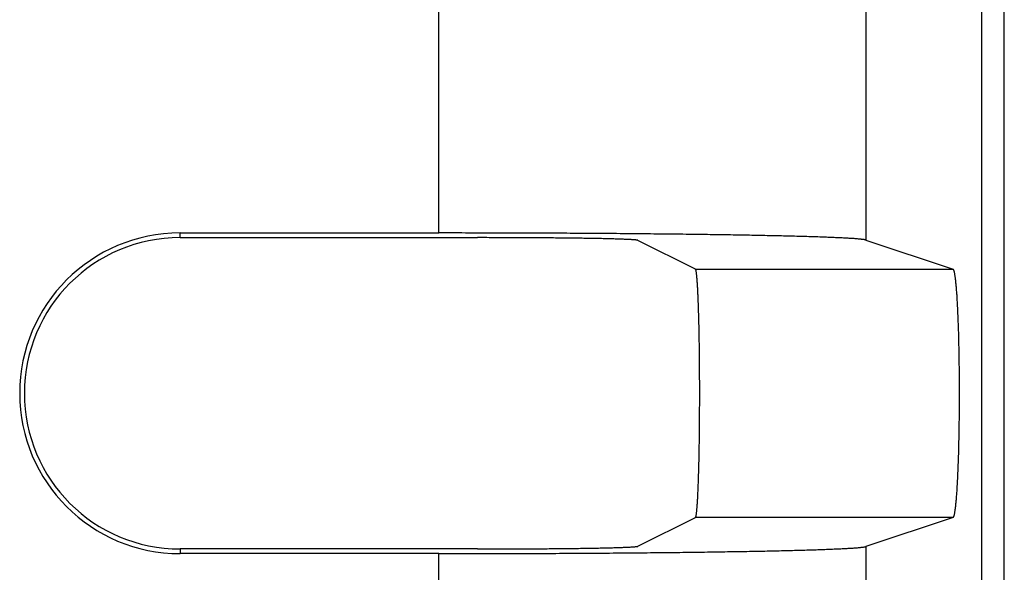
# Model space of a CAD drawing. Units: millimetres. Extents: x 0 to 841, y 0 to 594.
# Drawn here: x 432 to 455, y 274 to 287 of the extents above; entities that cross this region are included whole.
import ezdxf

# ---------------------------------------------------------------- set-up
doc = ezdxf.new("R2010")
doc.units = ezdxf.units.MM
doc.layers.add('SLD-0', color=179, linetype='Continuous')

msp = doc.modelspace()

# ---------------------------------------------------------------- linework, layer by layer
at = {"layer": 'SLD-0'}
for p, q in [((454.034, 193.715), (454.034, 432.465)), ((454.558, 194.239), (454.558, 431.941)), ((451.321, 292.005), (451.321, 281.674)), ((441.335, 281.84), (441.335, 291.84)), ((435.284, 281.731), (435.284, 281.84)), ((435.284, 281.84), (441.335, 281.84)), ((441.424, 281.84), (441.335, 281.84)), ((441.513, 281.84), (441.424, 281.84)), ((441.603, 281.84), (441.513, 281.84)), ((441.692, 281.84), (441.603, 281.84)), ((441.781, 281.84), (441.692, 281.84)), ((441.87, 281.84), (441.781, 281.84)), ((441.96, 281.839), (441.87, 281.84)), ((442.049, 281.839), (441.96, 281.839)), ((442.138, 281.839), (442.049, 281.839)), ((442.227, 281.839), (442.138, 281.839)), ((442.316, 281.839), (442.227, 281.839)), ((442.405, 281.839), (442.316, 281.839)), ((442.493, 281.839), (442.405, 281.839)), ((442.582, 281.838), (442.493, 281.839)), ((442.671, 281.838), (442.582, 281.838)), ((442.759, 281.838), (442.671, 281.838)), ((442.847, 281.838), (442.759, 281.838)), ((442.936, 281.838), (442.847, 281.838)), ((443.024, 281.837), (442.936, 281.838)), ((443.112, 281.837), (443.024, 281.837)), ((443.199, 281.837), (443.112, 281.837)), ((443.287, 281.836), (443.199, 281.837)), ((443.375, 281.836), (443.287, 281.836)), ((443.462, 281.836), (443.375, 281.836)), ((443.549, 281.835), (443.462, 281.836)), ((443.636, 281.835), (443.549, 281.835)), ((443.723, 281.835), (443.636, 281.835)), ((443.81, 281.834), (443.723, 281.835)), ((443.896, 281.834), (443.81, 281.834)), ((443.982, 281.834), (443.896, 281.834)), ((444.068, 281.833), (443.982, 281.834)), ((444.154, 281.833), (444.068, 281.833)), ((444.24, 281.832), (444.154, 281.833)), ((444.325, 281.832), (444.24, 281.832)), ((444.41, 281.831), (444.325, 281.832)), ((444.495, 281.831), (444.41, 281.831)), ((444.58, 281.83), (444.495, 281.831)), ((444.664, 281.83), (444.58, 281.83)), ((444.748, 281.829), (444.664, 281.83)), ((444.832, 281.829), (444.748, 281.829)), ((444.916, 281.828), (444.832, 281.829)), ((444.999, 281.828), (444.916, 281.828)), ((445.082, 281.827), (444.999, 281.828)), ((445.164, 281.826), (445.082, 281.827)), ((445.247, 281.826), (445.164, 281.826)), ((445.329, 281.825), (445.247, 281.826)), ((445.411, 281.825), (445.329, 281.825)), ((445.492, 281.824), (445.411, 281.825)), ((445.573, 281.823), (445.492, 281.824)), ((445.654, 281.823), (445.573, 281.823)), ((445.734, 281.822), (445.654, 281.823)), ((445.814, 281.821), (445.734, 281.822)), ((445.894, 281.821), (445.814, 281.821)), ((445.973, 281.82), (445.894, 281.821)), ((446.052, 281.819), (445.973, 281.82)), ((446.131, 281.818), (446.052, 281.819)), ((446.209, 281.818), (446.131, 281.818)), ((446.287, 281.817), (446.209, 281.818)), ((446.364, 281.816), (446.287, 281.817)), ((446.441, 281.815), (446.364, 281.816)), ((446.518, 281.814), (446.441, 281.815)), ((446.594, 281.814), (446.518, 281.814)), ((446.67, 281.813), (446.594, 281.814)), ((446.745, 281.812), (446.67, 281.813)), ((446.82, 281.811), (446.745, 281.812)), ((435.284, 281.731), (442.242, 281.731)), ((442.297, 281.731), (442.242, 281.731)), ((442.351, 281.731), (442.297, 281.731)), ((442.405, 281.731), (442.351, 281.731)), ((442.46, 281.731), (442.405, 281.731)), ((442.514, 281.73), (442.46, 281.731)), ((442.568, 281.73), (442.514, 281.73)), ((442.622, 281.73), (442.568, 281.73)), ((442.676, 281.73), (442.622, 281.73)), ((442.73, 281.73), (442.676, 281.73)), ((442.784, 281.73), (442.73, 281.73)), ((442.838, 281.73), (442.784, 281.73)), ((442.891, 281.73), (442.838, 281.73)), ((442.945, 281.73), (442.891, 281.73)), ((442.998, 281.729), (442.945, 281.73)), ((443.051, 281.729), (442.998, 281.729)), ((443.104, 281.729), (443.051, 281.729)), ((443.157, 281.729), (443.104, 281.729)), ((443.209, 281.728), (443.157, 281.729)), ((443.262, 281.728), (443.209, 281.728)), ((443.314, 281.728), (443.262, 281.728)), ((443.366, 281.728), (443.314, 281.728)), ((443.418, 281.727), (443.366, 281.728)), ((443.469, 281.727), (443.418, 281.727)), ((443.52, 281.727), (443.469, 281.727)), ((443.571, 281.726), (443.52, 281.727)), ((443.622, 281.726), (443.571, 281.726)), ((443.672, 281.726), (443.622, 281.726)), ((443.722, 281.725), (443.672, 281.726)), ((443.772, 281.725), (443.722, 281.725)), ((443.822, 281.725), (443.772, 281.725)), ((443.871, 281.724), (443.822, 281.725)), ((443.919, 281.724), (443.871, 281.724)), ((443.968, 281.723), (443.919, 281.724)), ((444.016, 281.723), (443.968, 281.723)), ((444.064, 281.722), (444.016, 281.723)), ((444.111, 281.722), (444.064, 281.722)), ((444.158, 281.721), (444.111, 281.722)), ((444.204, 281.721), (444.158, 281.721)), ((444.25, 281.72), (444.204, 281.721)), ((444.296, 281.72), (444.25, 281.72)), ((444.341, 281.719), (444.296, 281.72)), ((444.386, 281.719), (444.341, 281.719)), ((444.431, 281.718), (444.386, 281.719)), ((444.474, 281.718), (444.431, 281.718)), ((444.518, 281.717), (444.474, 281.718)), ((444.561, 281.717), (444.518, 281.717)), ((444.603, 281.716), (444.561, 281.717)), ((444.645, 281.715), (444.603, 281.716)), ((444.687, 281.715), (444.645, 281.715)), ((444.728, 281.714), (444.687, 281.715)), ((444.768, 281.714), (444.728, 281.714)), ((444.808, 281.713), (444.768, 281.714)), ((444.847, 281.712), (444.808, 281.713)), ((444.886, 281.712), (444.847, 281.712)), ((444.924, 281.711), (444.886, 281.712)), ((444.962, 281.71), (444.924, 281.711)), ((444.999, 281.71), (444.962, 281.71)), ((445.036, 281.709), (444.999, 281.71)), ((445.072, 281.708), (445.036, 281.709)), ((445.107, 281.707), (445.072, 281.708)), ((445.142, 281.707), (445.107, 281.707)), ((445.176, 281.706), (445.142, 281.707)), ((445.21, 281.705), (445.176, 281.706)), ((445.242, 281.704), (445.21, 281.705)), ((445.275, 281.704), (445.242, 281.704)), ((445.306, 281.703), (445.275, 281.704)), ((445.337, 281.702), (445.306, 281.703)), ((445.368, 281.701), (445.337, 281.702)), ((445.397, 281.701), (445.368, 281.701)), ((445.426, 281.7), (445.397, 281.701)), ((445.455, 281.699), (445.426, 281.7)), ((445.483, 281.698), (445.455, 281.699)), ((445.51, 281.697), (445.483, 281.698)), ((445.536, 281.697), (445.51, 281.697)), ((445.562, 281.696), (445.536, 281.697)), ((445.586, 281.695), (445.562, 281.696)), ((445.611, 281.694), (445.586, 281.695)), ((445.634, 281.693), (445.611, 281.694)), ((445.657, 281.692), (445.634, 281.693)), ((445.679, 281.691), (445.657, 281.692)), ((445.701, 281.691), (445.679, 281.691)), ((445.721, 281.69), (445.701, 281.691)), ((445.741, 281.689), (445.721, 281.69)), ((445.76, 281.688), (445.741, 281.689)), ((445.779, 281.687), (445.76, 281.688)), ((445.796, 281.686), (445.779, 281.687)), ((445.813, 281.685), (445.796, 281.686)), ((445.83, 281.684), (445.813, 281.685)), ((445.845, 281.683), (445.83, 281.684)), ((445.86, 281.682), (445.845, 281.683)), ((445.874, 281.682), (445.86, 281.682)), ((445.887, 281.681), (445.874, 281.682)), ((445.899, 281.68), (445.887, 281.681)), ((445.911, 281.679), (445.899, 281.68)), ((445.922, 281.678), (445.911, 281.679)), ((445.932, 281.677), (445.922, 281.678)), ((445.941, 281.676), (445.932, 281.677)), ((445.95, 281.675), (445.941, 281.676)), ((445.958, 281.674), (445.95, 281.675)), ((445.965, 281.673), (445.958, 281.674)), ((445.971, 281.672), (445.965, 281.673)), ((445.976, 281.671), (445.971, 281.672)), ((445.981, 281.67), (445.976, 281.671)), ((445.985, 281.669), (445.981, 281.67)), ((445.988, 281.668), (445.985, 281.669)), ((445.99, 281.667), (445.988, 281.668)), ((447.335, 280.995), (445.99, 281.667)), ((446.894, 281.81), (446.82, 281.811)), ((446.968, 281.809), (446.894, 281.81)), ((447.042, 281.809), (446.968, 281.809)), ((447.115, 281.808), (447.042, 281.809)), ((447.188, 281.807), (447.115, 281.808)), ((447.26, 281.806), (447.188, 281.807)), ((447.332, 281.805), (447.26, 281.806)), ((447.403, 281.804), (447.332, 281.805)), ((447.474, 281.803), (447.403, 281.804)), ((447.544, 281.802), (447.474, 281.803)), ((447.614, 281.801), (447.544, 281.802)), ((447.683, 281.8), (447.614, 281.801)), ((447.752, 281.799), (447.683, 281.8)), ((447.82, 281.798), (447.752, 281.799)), ((447.888, 281.797), (447.82, 281.798)), ((447.955, 281.796), (447.888, 281.797)), ((448.021, 281.795), (447.955, 281.796)), ((448.088, 281.794), (448.021, 281.795)), ((448.153, 281.793), (448.088, 281.794)), ((448.218, 281.792), (448.153, 281.793)), ((448.283, 281.791), (448.218, 281.792)), ((448.347, 281.79), (448.283, 281.791)), ((448.41, 281.789), (448.347, 281.79)), ((448.473, 281.787), (448.41, 281.789)), ((448.535, 281.786), (448.473, 281.787)), ((448.597, 281.785), (448.535, 281.786)), ((448.658, 281.784), (448.597, 281.785)), ((448.719, 281.783), (448.658, 281.784)), ((448.779, 281.782), (448.719, 281.783)), ((448.838, 281.781), (448.779, 281.782)), ((448.897, 281.779), (448.838, 281.781)), ((448.955, 281.778), (448.897, 281.779)), ((449.012, 281.777), (448.955, 281.778)), ((449.069, 281.776), (449.012, 281.777)), ((449.126, 281.775), (449.069, 281.776)), ((449.181, 281.773), (449.126, 281.775)), ((449.236, 281.772), (449.181, 281.773)), ((449.291, 281.771), (449.236, 281.772)), ((449.345, 281.77), (449.291, 281.771)), ((449.398, 281.768), (449.345, 281.77)), ((449.45, 281.767), (449.398, 281.768)), ((449.502, 281.766), (449.45, 281.767)), ((449.553, 281.765), (449.502, 281.766)), ((449.604, 281.763), (449.553, 281.765)), ((449.654, 281.762), (449.604, 281.763)), ((449.703, 281.761), (449.654, 281.762)), ((449.751, 281.759), (449.703, 281.761)), ((449.799, 281.758), (449.751, 281.759)), ((449.847, 281.757), (449.799, 281.758)), ((449.893, 281.755), (449.847, 281.757)), ((449.939, 281.754), (449.893, 281.755)), ((449.984, 281.753), (449.939, 281.754)), ((450.029, 281.751), (449.984, 281.753)), ((450.072, 281.75), (450.029, 281.751)), ((450.116, 281.749), (450.072, 281.75)), ((450.158, 281.747), (450.116, 281.749)), ((450.2, 281.746), (450.158, 281.747)), ((450.241, 281.745), (450.2, 281.746)), ((450.281, 281.743), (450.241, 281.745)), ((450.32, 281.742), (450.281, 281.743)), ((450.359, 281.74), (450.32, 281.742)), ((450.397, 281.739), (450.359, 281.74)), ((450.435, 281.738), (450.397, 281.739)), ((450.471, 281.736), (450.435, 281.738)), ((450.507, 281.735), (450.471, 281.736)), ((450.543, 281.733), (450.507, 281.735)), ((450.577, 281.732), (450.543, 281.733)), ((450.611, 281.73), (450.577, 281.732)), ((450.644, 281.729), (450.611, 281.73)), ((450.676, 281.728), (450.644, 281.729)), ((450.708, 281.726), (450.676, 281.728)), ((450.738, 281.725), (450.708, 281.726)), ((450.768, 281.723), (450.738, 281.725)), ((450.798, 281.722), (450.768, 281.723)), ((450.826, 281.72), (450.798, 281.722)), ((450.854, 281.719), (450.826, 281.72)), ((450.881, 281.717), (450.854, 281.719)), ((450.907, 281.716), (450.881, 281.717)), ((450.932, 281.714), (450.907, 281.716)), ((450.957, 281.713), (450.932, 281.714)), ((450.981, 281.711), (450.957, 281.713)), ((451.004, 281.71), (450.981, 281.711)), ((451.027, 281.708), (451.004, 281.71)), ((451.048, 281.707), (451.027, 281.708)), ((451.069, 281.705), (451.048, 281.707)), ((451.089, 281.704), (451.069, 281.705)), ((451.108, 281.702), (451.089, 281.704)), ((451.127, 281.701), (451.108, 281.702)), ((451.145, 281.699), (451.127, 281.701)), ((451.162, 281.698), (451.145, 281.699)), ((451.178, 281.696), (451.162, 281.698)), ((451.193, 281.694), (451.178, 281.696)), ((451.208, 281.693), (451.193, 281.694)), ((451.222, 281.691), (451.208, 281.693)), ((451.235, 281.69), (451.222, 281.691)), ((451.247, 281.688), (451.235, 281.69)), ((451.258, 281.687), (451.247, 281.688)), ((451.269, 281.685), (451.258, 281.687)), ((451.279, 281.684), (451.269, 281.685)), ((451.288, 281.682), (451.279, 281.684)), ((451.296, 281.681), (451.288, 281.682)), ((451.303, 281.679), (451.296, 281.681)), ((451.31, 281.677), (451.303, 281.679)), ((451.316, 281.676), (451.31, 281.677)), ((451.321, 281.674), (451.316, 281.676)), ((451.321, 281.674), (453.361, 280.995)), ((447.335, 280.995), (453.361, 280.995)), ((447.337, 280.994), (447.335, 280.995)), ((447.339, 280.992), (447.337, 280.994)), ((447.34, 280.989), (447.339, 280.992)), ((447.342, 280.985), (447.34, 280.989)), ((447.344, 280.981), (447.342, 280.985)), ((447.345, 280.976), (447.344, 280.981)), ((447.347, 280.97), (447.345, 280.976)), ((447.349, 280.963), (447.347, 280.97)), ((447.35, 280.955), (447.349, 280.963)), ((447.352, 280.947), (447.35, 280.955)), ((447.354, 280.938), (447.352, 280.947)), ((447.355, 280.928), (447.354, 280.938)), ((447.357, 280.917), (447.355, 280.928)), ((447.359, 280.906), (447.357, 280.917)), ((447.36, 280.894), (447.359, 280.906)), ((447.362, 280.881), (447.36, 280.894)), ((453.363, 280.994), (453.361, 280.995)), ((453.366, 280.992), (453.363, 280.994)), ((453.368, 280.989), (453.366, 280.992)), ((453.371, 280.985), (453.368, 280.989)), ((453.373, 280.981), (453.371, 280.985)), ((453.376, 280.976), (453.373, 280.981)), ((453.378, 280.97), (453.376, 280.976)), ((453.381, 280.963), (453.378, 280.97)), ((453.383, 280.955), (453.381, 280.963)), ((453.386, 280.947), (453.383, 280.955)), ((453.388, 280.938), (453.386, 280.947)), ((453.391, 280.928), (453.388, 280.938)), ((453.393, 280.917), (453.391, 280.928)), ((453.395, 280.906), (453.393, 280.917)), ((453.398, 280.894), (453.395, 280.906)), ((453.4, 280.881), (453.398, 280.894)), ((447.364, 280.867), (447.362, 280.881)), ((447.365, 280.853), (447.364, 280.867)), ((447.367, 280.837), (447.365, 280.853)), ((447.368, 280.821), (447.367, 280.837)), ((447.37, 280.805), (447.368, 280.821)), ((447.371, 280.787), (447.37, 280.805)), ((447.373, 280.769), (447.371, 280.787)), ((447.374, 280.75), (447.373, 280.769)), ((447.376, 280.73), (447.374, 280.75)), ((447.378, 280.71), (447.376, 280.73)), ((447.379, 280.689), (447.378, 280.71)), ((447.381, 280.667), (447.379, 280.689)), ((447.382, 280.644), (447.381, 280.667)), ((453.403, 280.867), (453.4, 280.881)), ((453.405, 280.853), (453.403, 280.867)), ((453.408, 280.837), (453.405, 280.853)), ((453.41, 280.821), (453.408, 280.837)), ((453.412, 280.805), (453.41, 280.821)), ((453.415, 280.787), (453.412, 280.805)), ((453.417, 280.769), (453.415, 280.787)), ((453.419, 280.75), (453.417, 280.769)), ((453.422, 280.73), (453.419, 280.75)), ((453.424, 280.71), (453.422, 280.73)), ((453.426, 280.689), (453.424, 280.71)), ((453.428, 280.667), (453.426, 280.689)), ((453.431, 280.644), (453.428, 280.667)), ((447.383, 280.621), (447.382, 280.644)), ((447.385, 280.597), (447.383, 280.621)), ((447.386, 280.573), (447.385, 280.597)), ((447.388, 280.547), (447.386, 280.573)), ((447.389, 280.521), (447.388, 280.547)), ((447.391, 280.495), (447.389, 280.521)), ((447.392, 280.467), (447.391, 280.495)), ((447.393, 280.44), (447.392, 280.467)), ((447.395, 280.411), (447.393, 280.44)), ((453.433, 280.621), (453.431, 280.644)), ((453.435, 280.597), (453.433, 280.621)), ((453.437, 280.573), (453.435, 280.597)), ((453.439, 280.547), (453.437, 280.573)), ((453.441, 280.521), (453.439, 280.547)), ((453.443, 280.495), (453.441, 280.521)), ((453.446, 280.467), (453.443, 280.495)), ((453.448, 280.44), (453.446, 280.467)), ((453.45, 280.411), (453.448, 280.44)), ((447.396, 280.382), (447.395, 280.411)), ((447.397, 280.352), (447.396, 280.382)), ((447.399, 280.322), (447.397, 280.352)), ((447.4, 280.29), (447.399, 280.322)), ((447.401, 280.259), (447.4, 280.29)), ((447.402, 280.227), (447.401, 280.259)), ((447.404, 280.194), (447.402, 280.227)), ((453.452, 280.382), (453.45, 280.411)), ((453.454, 280.352), (453.452, 280.382)), ((453.456, 280.322), (453.454, 280.352)), ((453.457, 280.29), (453.456, 280.322)), ((453.459, 280.259), (453.457, 280.29)), ((453.461, 280.227), (453.459, 280.259)), ((453.463, 280.194), (453.461, 280.227)), ((447.405, 280.16), (447.404, 280.194)), ((447.406, 280.126), (447.405, 280.16)), ((447.407, 280.092), (447.406, 280.126)), ((447.408, 280.057), (447.407, 280.092)), ((447.409, 280.021), (447.408, 280.057)), ((447.411, 279.985), (447.409, 280.021)), ((447.412, 279.948), (447.411, 279.985)), ((453.465, 280.16), (453.463, 280.194)), ((453.467, 280.126), (453.465, 280.16)), ((453.468, 280.092), (453.467, 280.126)), ((453.47, 280.057), (453.468, 280.092)), ((453.472, 280.021), (453.47, 280.057)), ((453.473, 279.985), (453.472, 280.021)), ((453.475, 279.948), (453.473, 279.985)), ((447.413, 279.911), (447.412, 279.948)), ((447.414, 279.874), (447.413, 279.911)), ((447.415, 279.835), (447.414, 279.874)), ((447.416, 279.797), (447.415, 279.835)), ((447.417, 279.758), (447.416, 279.797)), ((447.418, 279.718), (447.417, 279.758)), ((453.477, 279.911), (453.475, 279.948)), ((453.478, 279.874), (453.477, 279.911)), ((453.48, 279.835), (453.478, 279.874)), ((453.481, 279.797), (453.48, 279.835)), ((453.483, 279.758), (453.481, 279.797)), ((453.484, 279.718), (453.483, 279.758)), ((447.419, 279.678), (447.418, 279.718)), ((447.42, 279.638), (447.419, 279.678)), ((447.42, 279.597), (447.42, 279.638)), ((447.421, 279.556), (447.42, 279.597)), ((447.422, 279.514), (447.421, 279.556)), ((447.423, 279.472), (447.422, 279.514)), ((453.486, 279.678), (453.484, 279.718)), ((453.487, 279.638), (453.486, 279.678)), ((453.488, 279.597), (453.487, 279.638)), ((453.489, 279.556), (453.488, 279.597)), ((453.491, 279.514), (453.489, 279.556)), ((453.492, 279.472), (453.491, 279.514)), ((447.424, 279.43), (447.423, 279.472)), ((447.424, 279.387), (447.424, 279.43)), ((447.425, 279.344), (447.424, 279.387)), ((447.426, 279.3), (447.425, 279.344)), ((447.427, 279.256), (447.426, 279.3)), ((453.493, 279.43), (453.492, 279.472)), ((453.494, 279.387), (453.493, 279.43)), ((453.495, 279.344), (453.494, 279.387)), ((453.496, 279.3), (453.495, 279.344)), ((453.497, 279.256), (453.496, 279.3)), ((447.427, 279.212), (447.427, 279.256)), ((447.428, 279.168), (447.427, 279.212)), ((447.429, 279.123), (447.428, 279.168)), ((447.429, 279.078), (447.429, 279.123)), ((447.43, 279.033), (447.429, 279.078)), ((453.498, 279.212), (453.497, 279.256)), ((453.499, 279.168), (453.498, 279.212)), ((453.5, 279.123), (453.499, 279.168)), ((453.501, 279.078), (453.5, 279.123)), ((453.502, 279.033), (453.501, 279.078)), ((447.43, 278.987), (447.43, 279.033)), ((447.431, 278.941), (447.43, 278.987)), ((447.431, 278.895), (447.431, 278.941)), ((447.432, 278.849), (447.431, 278.895)), ((447.432, 278.803), (447.432, 278.849)), ((453.503, 278.987), (453.502, 279.033)), ((453.504, 278.941), (453.503, 278.987)), ((453.504, 278.895), (453.504, 278.941)), ((453.505, 278.849), (453.504, 278.895)), ((453.506, 278.803), (453.505, 278.849)), ((447.432, 278.756), (447.432, 278.803)), ((447.433, 278.709), (447.432, 278.756)), ((447.433, 278.662), (447.433, 278.709)), ((447.433, 278.615), (447.433, 278.662)), ((447.434, 278.568), (447.433, 278.615)), ((453.506, 278.756), (453.506, 278.803)), ((453.507, 278.709), (453.506, 278.756)), ((453.507, 278.662), (453.507, 278.709)), ((453.508, 278.615), (453.507, 278.662)), ((453.508, 278.568), (453.508, 278.615)), ((447.434, 278.52), (447.434, 278.568)), ((447.434, 278.473), (447.434, 278.52)), ((447.434, 278.425), (447.434, 278.473)), ((447.435, 278.377), (447.434, 278.425)), ((447.435, 278.33), (447.435, 278.377)), ((453.509, 278.52), (453.508, 278.568)), ((453.509, 278.473), (453.509, 278.52)), ((453.509, 278.425), (453.509, 278.473)), ((453.51, 278.377), (453.509, 278.425)), ((453.51, 278.33), (453.51, 278.377)), ((447.435, 278.282), (447.435, 278.33)), ((447.435, 278.234), (447.435, 278.282)), ((447.435, 278.186), (447.435, 278.234)), ((447.435, 278.138), (447.435, 278.186)), ((447.435, 278.09), (447.435, 278.138)), ((453.51, 278.282), (453.51, 278.33)), ((453.51, 278.234), (453.51, 278.282)), ((453.51, 278.186), (453.51, 278.234)), ((453.51, 278.138), (453.51, 278.186)), ((453.51, 278.09), (453.51, 278.138)), ((447.435, 278.042), (447.435, 278.09)), ((447.435, 277.994), (447.435, 278.042)), ((447.435, 277.946), (447.435, 277.994)), ((447.435, 277.898), (447.435, 277.946)), ((447.435, 277.85), (447.435, 277.898)), ((453.51, 278.042), (453.51, 278.09)), ((453.51, 277.994), (453.51, 278.042)), ((453.51, 277.946), (453.51, 277.994)), ((453.51, 277.898), (453.51, 277.946)), ((453.51, 277.85), (453.51, 277.898)), ((447.434, 277.754), (447.435, 277.802)), ((447.434, 277.707), (447.434, 277.754)), ((447.434, 277.659), (447.434, 277.707)), ((447.435, 277.802), (447.435, 277.85)), ((453.509, 277.754), (453.51, 277.802)), ((453.509, 277.707), (453.509, 277.754)), ((453.509, 277.659), (453.509, 277.707)), ((453.51, 277.802), (453.51, 277.85)), ((447.432, 277.424), (447.433, 277.47)), ((447.433, 277.564), (447.434, 277.612)), ((447.433, 277.517), (447.433, 277.564)), ((447.433, 277.47), (447.433, 277.517)), ((447.434, 277.612), (447.434, 277.659)), ((453.506, 277.424), (453.507, 277.47)), ((453.507, 277.517), (453.508, 277.564)), ((453.507, 277.47), (453.507, 277.517)), ((453.508, 277.612), (453.509, 277.659)), ((453.508, 277.564), (453.508, 277.612)), ((447.43, 277.192), (447.431, 277.238)), ((447.431, 277.284), (447.432, 277.33)), ((447.431, 277.238), (447.431, 277.284)), ((447.432, 277.377), (447.432, 277.424)), ((447.432, 277.33), (447.432, 277.377)), ((453.503, 277.192), (453.504, 277.238)), ((453.504, 277.284), (453.505, 277.33)), ((453.504, 277.238), (453.504, 277.284)), ((453.505, 277.33), (453.506, 277.377)), ((453.506, 277.377), (453.506, 277.424)), ((447.427, 276.967), (447.428, 277.012)), ((447.428, 277.012), (447.429, 277.057)), ((447.429, 277.102), (447.43, 277.147)), ((447.429, 277.057), (447.429, 277.102)), ((447.43, 277.147), (447.43, 277.192)), ((453.498, 276.967), (453.499, 277.012)), ((453.499, 277.012), (453.5, 277.057)), ((453.5, 277.057), (453.501, 277.102)), ((453.501, 277.102), (453.502, 277.147)), ((453.502, 277.147), (453.503, 277.192)), ((447.423, 276.708), (447.424, 276.75)), ((447.424, 276.793), (447.425, 276.836)), ((447.424, 276.75), (447.424, 276.793)), ((447.425, 276.836), (447.426, 276.879)), ((447.426, 276.879), (447.427, 276.923)), ((447.427, 276.923), (447.427, 276.967)), ((453.492, 276.708), (453.493, 276.75)), ((453.493, 276.75), (453.494, 276.793)), ((453.494, 276.793), (453.495, 276.836)), ((453.495, 276.836), (453.496, 276.879)), ((453.496, 276.879), (453.497, 276.923)), ((453.497, 276.923), (453.498, 276.967)), ((447.419, 276.501), (447.42, 276.542)), ((447.42, 276.583), (447.421, 276.624)), ((447.42, 276.542), (447.42, 276.583)), ((447.421, 276.624), (447.422, 276.665)), ((447.422, 276.665), (447.423, 276.708)), ((453.486, 276.501), (453.487, 276.542)), ((453.487, 276.542), (453.488, 276.583)), ((453.488, 276.583), (453.489, 276.624)), ((453.489, 276.624), (453.491, 276.665)), ((453.491, 276.665), (453.492, 276.708)), ((447.413, 276.268), (447.414, 276.306)), ((447.414, 276.306), (447.415, 276.344)), ((447.415, 276.344), (447.416, 276.383)), ((447.416, 276.383), (447.417, 276.422)), ((447.417, 276.422), (447.418, 276.461)), ((447.418, 276.461), (447.419, 276.501)), ((453.477, 276.268), (453.478, 276.306)), ((453.478, 276.306), (453.48, 276.344)), ((453.48, 276.344), (453.481, 276.383)), ((453.481, 276.383), (453.483, 276.422)), ((453.483, 276.422), (453.484, 276.461)), ((453.484, 276.461), (453.486, 276.501)), ((447.406, 276.053), (447.407, 276.088)), ((447.407, 276.088), (447.408, 276.123)), ((447.408, 276.123), (447.409, 276.158)), ((447.409, 276.158), (447.411, 276.194)), ((447.411, 276.194), (447.412, 276.231)), ((447.412, 276.231), (447.413, 276.268)), ((453.467, 276.053), (453.468, 276.088)), ((453.468, 276.088), (453.47, 276.123)), ((453.47, 276.123), (453.472, 276.158)), ((453.472, 276.158), (453.473, 276.194)), ((453.473, 276.194), (453.475, 276.231)), ((453.475, 276.231), (453.477, 276.268)), ((447.396, 275.798), (447.397, 275.828)), ((447.397, 275.828), (447.399, 275.858)), ((447.399, 275.858), (447.4, 275.889)), ((447.4, 275.889), (447.401, 275.921)), ((447.401, 275.921), (447.402, 275.953)), ((447.402, 275.953), (447.404, 275.986)), ((447.404, 275.986), (447.405, 276.019)), ((447.405, 276.019), (447.406, 276.053)), ((453.452, 275.798), (453.454, 275.828)), ((453.454, 275.828), (453.456, 275.858)), ((453.456, 275.858), (453.457, 275.889)), ((453.457, 275.889), (453.459, 275.921)), ((453.459, 275.921), (453.461, 275.953)), ((453.461, 275.953), (453.463, 275.986)), ((453.463, 275.986), (453.465, 276.019)), ((453.465, 276.019), (453.467, 276.053)), ((447.385, 275.582), (447.386, 275.607)), ((447.386, 275.607), (447.388, 275.632)), ((447.388, 275.632), (447.389, 275.658)), ((447.389, 275.658), (447.391, 275.685)), ((447.391, 275.685), (447.392, 275.712)), ((447.392, 275.712), (447.393, 275.74)), ((447.393, 275.74), (447.395, 275.769)), ((447.395, 275.769), (447.396, 275.798)), ((453.435, 275.582), (453.437, 275.607)), ((453.437, 275.607), (453.439, 275.632)), ((453.439, 275.632), (453.441, 275.658)), ((453.441, 275.658), (453.443, 275.685)), ((453.443, 275.685), (453.446, 275.712)), ((453.446, 275.712), (453.448, 275.74)), ((453.448, 275.74), (453.45, 275.769)), ((453.45, 275.769), (453.452, 275.798)), ((447.368, 275.358), (447.37, 275.375)), ((447.37, 275.375), (447.371, 275.392)), ((447.371, 275.392), (447.373, 275.411)), ((447.373, 275.411), (447.374, 275.43)), ((447.374, 275.43), (447.376, 275.449)), ((447.376, 275.449), (447.378, 275.47)), ((447.378, 275.47), (447.379, 275.491)), ((447.379, 275.491), (447.381, 275.513)), ((447.381, 275.513), (447.382, 275.535)), ((447.382, 275.535), (447.383, 275.558)), ((447.383, 275.558), (447.385, 275.582)), ((453.41, 275.358), (453.412, 275.375)), ((453.412, 275.375), (453.415, 275.392)), ((453.415, 275.392), (453.417, 275.411)), ((453.417, 275.411), (453.419, 275.43)), ((453.419, 275.43), (453.422, 275.449)), ((453.422, 275.449), (453.424, 275.47)), ((453.424, 275.47), (453.426, 275.491)), ((453.426, 275.491), (453.428, 275.513)), ((453.428, 275.513), (453.431, 275.535)), ((453.431, 275.535), (453.433, 275.558)), ((453.433, 275.558), (453.435, 275.582)), ((445.99, 274.512), (447.335, 275.184)), ((447.335, 275.184), (447.337, 275.186)), ((453.361, 275.184), (447.335, 275.184)), ((447.337, 275.186), (447.339, 275.188)), ((447.339, 275.188), (447.34, 275.191)), ((447.34, 275.191), (447.342, 275.194)), ((447.342, 275.194), (447.344, 275.199)), ((447.344, 275.199), (447.345, 275.204)), ((447.345, 275.204), (447.347, 275.21)), ((447.347, 275.21), (447.349, 275.217)), ((447.349, 275.217), (447.35, 275.224)), ((447.35, 275.224), (447.352, 275.232)), ((447.352, 275.232), (447.354, 275.242)), ((447.354, 275.242), (447.355, 275.251)), ((447.355, 275.251), (447.357, 275.262)), ((447.357, 275.262), (447.359, 275.274)), ((447.359, 275.274), (447.36, 275.286)), ((447.36, 275.286), (447.362, 275.299)), ((447.362, 275.299), (447.364, 275.312)), ((447.364, 275.312), (447.365, 275.327)), ((447.365, 275.327), (447.367, 275.342)), ((447.367, 275.342), (447.368, 275.358)), ((453.361, 275.184), (451.321, 274.505)), ((453.361, 275.184), (453.363, 275.186)), ((453.363, 275.186), (453.366, 275.188)), ((453.366, 275.188), (453.368, 275.191)), ((453.368, 275.191), (453.371, 275.194)), ((453.371, 275.194), (453.373, 275.199)), ((453.373, 275.199), (453.376, 275.204)), ((453.376, 275.204), (453.378, 275.21)), ((453.378, 275.21), (453.381, 275.217)), ((453.381, 275.217), (453.383, 275.224)), ((453.383, 275.224), (453.386, 275.232)), ((453.386, 275.232), (453.388, 275.242)), ((453.388, 275.242), (453.391, 275.251)), ((453.391, 275.251), (453.393, 275.262)), ((453.393, 275.262), (453.395, 275.274)), ((453.395, 275.274), (453.398, 275.286)), ((453.398, 275.286), (453.4, 275.299)), ((453.4, 275.299), (453.403, 275.312)), ((453.403, 275.312), (453.405, 275.327)), ((453.405, 275.327), (453.408, 275.342)), ((453.408, 275.342), (453.41, 275.358)), ((435.284, 274.449), (435.284, 274.34)), ((442.242, 274.449), (435.284, 274.449)), ((442.242, 274.449), (442.297, 274.449)), ((442.297, 274.449), (442.351, 274.449)), ((442.351, 274.449), (442.405, 274.449)), ((442.405, 274.449), (442.46, 274.449)), ((442.46, 274.449), (442.514, 274.449)), ((442.514, 274.449), (442.568, 274.449)), ((442.568, 274.449), (442.622, 274.449)), ((442.622, 274.449), (442.676, 274.449)), ((442.676, 274.449), (442.73, 274.449)), ((442.73, 274.449), (442.784, 274.45)), ((442.784, 274.45), (442.838, 274.45)), ((442.838, 274.45), (442.891, 274.45)), ((442.891, 274.45), (442.945, 274.45)), ((442.945, 274.45), (442.998, 274.45)), ((442.998, 274.45), (443.051, 274.45)), ((443.051, 274.45), (443.104, 274.451)), ((443.104, 274.451), (443.157, 274.451)), ((443.157, 274.451), (443.209, 274.451)), ((443.209, 274.451), (443.262, 274.451)), ((443.262, 274.451), (443.314, 274.452)), ((443.314, 274.452), (443.366, 274.452)), ((443.366, 274.452), (443.418, 274.452)), ((443.418, 274.452), (443.469, 274.452)), ((443.469, 274.452), (443.52, 274.453)), ((443.52, 274.453), (443.571, 274.453)), ((443.571, 274.453), (443.622, 274.453)), ((443.622, 274.453), (443.672, 274.454)), ((443.672, 274.454), (443.722, 274.454)), ((443.722, 274.454), (443.772, 274.455)), ((443.772, 274.455), (443.822, 274.455)), ((443.822, 274.455), (443.871, 274.455)), ((443.871, 274.455), (443.919, 274.456)), ((443.919, 274.456), (443.968, 274.456)), ((443.968, 274.456), (444.016, 274.457)), ((444.016, 274.457), (444.064, 274.457)), ((444.064, 274.457), (444.111, 274.458)), ((444.111, 274.458), (444.158, 274.458)), ((444.158, 274.458), (444.204, 274.459)), ((444.204, 274.459), (444.25, 274.459)), ((444.25, 274.459), (444.296, 274.46)), ((444.296, 274.46), (444.341, 274.46)), ((444.341, 274.46), (444.386, 274.461)), ((444.386, 274.461), (444.431, 274.461)), ((444.431, 274.461), (444.474, 274.462)), ((444.474, 274.462), (444.518, 274.462)), ((444.518, 274.462), (444.561, 274.463)), ((444.561, 274.463), (444.603, 274.463)), ((444.603, 274.463), (444.645, 274.464)), ((444.645, 274.464), (444.687, 274.465)), ((444.687, 274.465), (444.728, 274.465)), ((444.728, 274.465), (444.768, 274.466)), ((444.768, 274.466), (444.808, 274.467)), ((444.808, 274.467), (444.847, 274.467)), ((444.847, 274.467), (444.886, 274.468)), ((444.886, 274.468), (444.924, 274.469)), ((444.924, 274.469), (444.962, 274.469)), ((444.962, 274.469), (444.999, 274.47)), ((444.999, 274.47), (445.036, 274.471)), ((445.036, 274.471), (445.072, 274.471)), ((445.072, 274.471), (445.107, 274.472)), ((445.107, 274.472), (445.142, 274.473)), ((445.142, 274.473), (445.176, 274.474)), ((445.176, 274.474), (445.21, 274.474)), ((445.21, 274.474), (445.242, 274.475)), ((445.242, 274.475), (445.275, 274.476)), ((445.275, 274.476), (445.306, 274.477)), ((445.306, 274.477), (445.337, 274.477)), ((445.337, 274.477), (445.368, 274.478)), ((445.368, 274.478), (445.397, 274.479)), ((445.397, 274.479), (445.426, 274.48)), ((445.426, 274.48), (445.455, 274.481)), ((445.455, 274.481), (445.483, 274.481)), ((445.483, 274.481), (445.51, 274.482)), ((445.51, 274.482), (445.536, 274.483)), ((445.536, 274.483), (445.562, 274.484)), ((445.562, 274.484), (445.586, 274.485)), ((445.586, 274.485), (445.611, 274.486)), ((445.611, 274.486), (445.634, 274.486)), ((445.634, 274.486), (445.657, 274.487)), ((445.657, 274.487), (445.679, 274.488)), ((445.679, 274.488), (445.701, 274.489)), ((445.701, 274.489), (445.721, 274.49)), ((445.721, 274.49), (445.741, 274.491)), ((445.741, 274.491), (445.76, 274.492)), ((445.76, 274.492), (445.779, 274.493)), ((445.779, 274.493), (445.796, 274.493)), ((445.796, 274.493), (445.813, 274.494)), ((445.813, 274.494), (445.83, 274.495)), ((445.83, 274.495), (445.845, 274.496)), ((445.845, 274.496), (445.86, 274.497)), ((445.86, 274.497), (445.874, 274.498)), ((445.874, 274.498), (445.887, 274.499)), ((445.887, 274.499), (445.899, 274.5)), ((445.899, 274.5), (445.911, 274.501)), ((445.911, 274.501), (445.922, 274.502)), ((445.922, 274.502), (445.932, 274.503)), ((445.932, 274.503), (445.941, 274.504)), ((445.941, 274.504), (445.95, 274.504)), ((445.95, 274.504), (445.958, 274.505)), ((445.958, 274.505), (445.965, 274.506)), ((445.965, 274.506), (445.971, 274.507)), ((445.971, 274.507), (445.976, 274.508)), ((445.976, 274.508), (445.981, 274.509)), ((445.981, 274.509), (445.985, 274.51)), ((445.985, 274.51), (445.988, 274.511)), ((445.988, 274.511), (445.99, 274.512)), ((450.471, 274.443), (450.507, 274.445)), ((450.507, 274.445), (450.543, 274.446)), ((450.543, 274.446), (450.577, 274.448)), ((450.577, 274.448), (450.611, 274.449)), ((450.611, 274.449), (450.644, 274.451)), ((450.644, 274.451), (450.676, 274.452)), ((450.676, 274.452), (450.708, 274.453)), ((450.708, 274.453), (450.738, 274.455)), ((450.738, 274.455), (450.768, 274.456)), ((450.768, 274.456), (450.798, 274.458)), ((450.798, 274.458), (450.826, 274.459)), ((450.826, 274.459), (450.854, 274.461)), ((450.854, 274.461), (450.881, 274.462)), ((450.881, 274.462), (450.907, 274.464)), ((450.907, 274.464), (450.932, 274.465)), ((450.932, 274.465), (450.957, 274.467)), ((450.957, 274.467), (450.981, 274.468)), ((450.981, 274.468), (451.004, 274.47)), ((451.004, 274.47), (451.027, 274.471)), ((451.027, 274.471), (451.048, 274.473)), ((451.048, 274.473), (451.069, 274.474)), ((451.069, 274.474), (451.089, 274.476)), ((451.089, 274.476), (451.108, 274.477)), ((451.108, 274.477), (451.127, 274.479)), ((451.127, 274.479), (451.145, 274.48)), ((451.145, 274.48), (451.162, 274.482)), ((451.162, 274.482), (451.178, 274.483)), ((451.178, 274.483), (451.193, 274.485)), ((451.193, 274.485), (451.208, 274.487)), ((451.208, 274.487), (451.222, 274.488)), ((451.222, 274.488), (451.235, 274.49)), ((451.235, 274.49), (451.247, 274.491)), ((451.247, 274.491), (451.258, 274.493)), ((451.258, 274.493), (451.269, 274.494)), ((451.269, 274.494), (451.279, 274.496)), ((451.279, 274.496), (451.288, 274.497)), ((451.288, 274.497), (451.296, 274.499)), ((451.296, 274.499), (451.303, 274.501)), ((451.303, 274.501), (451.31, 274.502)), ((451.31, 274.502), (451.316, 274.504)), ((451.316, 274.504), (451.321, 274.505)), ((451.321, 274.505), (451.321, 264.174)), ((441.335, 274.34), (435.284, 274.34)), ((441.335, 264.34), (441.335, 274.34)), ((441.335, 274.34), (441.424, 274.34)), ((441.424, 274.34), (441.513, 274.34)), ((441.513, 274.34), (441.603, 274.34)), ((441.603, 274.34), (441.692, 274.34)), ((441.692, 274.34), (441.781, 274.34)), ((441.781, 274.34), (441.87, 274.34)), ((441.87, 274.34), (441.96, 274.34)), ((441.96, 274.34), (442.049, 274.34)), ((442.049, 274.34), (442.138, 274.34)), ((442.138, 274.34), (442.227, 274.34)), ((442.227, 274.34), (442.316, 274.341)), ((442.316, 274.341), (442.405, 274.341)), ((442.405, 274.341), (442.493, 274.341)), ((442.493, 274.341), (442.582, 274.341)), ((442.582, 274.341), (442.671, 274.341)), ((442.671, 274.341), (442.759, 274.342)), ((442.759, 274.342), (442.847, 274.342)), ((442.847, 274.342), (442.936, 274.342)), ((442.936, 274.342), (443.024, 274.342)), ((443.024, 274.342), (443.112, 274.343)), ((443.112, 274.343), (443.199, 274.343)), ((443.199, 274.343), (443.287, 274.343)), ((443.287, 274.343), (443.375, 274.343)), ((443.375, 274.343), (443.462, 274.344)), ((443.462, 274.344), (443.549, 274.344)), ((443.549, 274.344), (443.636, 274.344)), ((443.636, 274.344), (443.723, 274.345)), ((443.723, 274.345), (443.81, 274.345)), ((443.81, 274.345), (443.896, 274.346)), ((443.896, 274.346), (443.982, 274.346)), ((443.982, 274.346), (444.068, 274.346)), ((444.068, 274.346), (444.154, 274.347)), ((444.154, 274.347), (444.24, 274.347)), ((444.24, 274.347), (444.325, 274.348)), ((444.325, 274.348), (444.41, 274.348)), ((444.41, 274.348), (444.495, 274.349)), ((444.495, 274.349), (444.58, 274.349)), ((444.58, 274.349), (444.664, 274.35)), ((444.664, 274.35), (444.748, 274.35)), ((444.748, 274.35), (444.832, 274.351)), ((444.832, 274.351), (444.916, 274.351)), ((444.916, 274.351), (444.999, 274.352)), ((444.999, 274.352), (445.082, 274.352)), ((445.082, 274.352), (445.164, 274.353)), ((445.164, 274.353), (445.247, 274.354)), ((445.247, 274.354), (445.329, 274.354)), ((445.329, 274.354), (445.411, 274.355)), ((445.411, 274.355), (445.492, 274.356)), ((445.492, 274.356), (445.573, 274.356)), ((445.573, 274.356), (445.654, 274.357)), ((445.654, 274.357), (445.734, 274.358)), ((445.734, 274.358), (445.814, 274.358)), ((445.814, 274.358), (445.894, 274.359)), ((445.894, 274.359), (445.973, 274.36)), ((445.973, 274.36), (446.052, 274.36)), ((446.052, 274.36), (446.131, 274.361)), ((446.131, 274.361), (446.209, 274.362)), ((446.209, 274.362), (446.287, 274.363)), ((446.287, 274.363), (446.364, 274.363)), ((446.364, 274.363), (446.441, 274.364)), ((446.441, 274.364), (446.518, 274.365)), ((446.518, 274.365), (446.594, 274.366)), ((446.594, 274.366), (446.67, 274.367)), ((446.67, 274.367), (446.745, 274.368)), ((446.745, 274.368), (446.82, 274.368)), ((446.82, 274.368), (446.894, 274.369)), ((446.894, 274.369), (446.968, 274.37)), ((446.968, 274.37), (447.042, 274.371)), ((447.042, 274.371), (447.115, 274.372)), ((447.115, 274.372), (447.188, 274.373)), ((447.188, 274.373), (447.26, 274.374)), ((447.26, 274.374), (447.332, 274.375)), ((447.332, 274.375), (447.403, 274.376)), ((447.403, 274.376), (447.474, 274.377)), ((447.474, 274.377), (447.544, 274.377)), ((447.544, 274.377), (447.614, 274.378)), ((447.614, 274.378), (447.683, 274.379)), ((447.683, 274.379), (447.752, 274.38)), ((447.752, 274.38), (447.82, 274.381)), ((447.82, 274.381), (447.888, 274.382)), ((447.888, 274.382), (447.955, 274.383)), ((447.955, 274.383), (448.021, 274.385)), ((448.021, 274.385), (448.088, 274.386)), ((448.088, 274.386), (448.153, 274.387)), ((448.153, 274.387), (448.218, 274.388)), ((448.218, 274.388), (448.283, 274.389)), ((448.283, 274.389), (448.347, 274.39)), ((448.347, 274.39), (448.41, 274.391)), ((448.41, 274.391), (448.473, 274.392)), ((448.473, 274.392), (448.535, 274.393)), ((448.535, 274.393), (448.597, 274.394)), ((448.597, 274.394), (448.658, 274.395)), ((448.658, 274.395), (448.719, 274.397)), ((448.719, 274.397), (448.779, 274.398)), ((448.779, 274.398), (448.838, 274.399)), ((448.838, 274.399), (448.897, 274.4)), ((448.897, 274.4), (448.955, 274.401)), ((448.955, 274.401), (449.012, 274.402)), ((449.012, 274.402), (449.069, 274.404)), ((449.069, 274.404), (449.126, 274.405)), ((449.126, 274.405), (449.181, 274.406)), ((449.181, 274.406), (449.236, 274.407)), ((449.236, 274.407), (449.291, 274.409)), ((449.291, 274.409), (449.345, 274.41)), ((449.345, 274.41), (449.398, 274.411)), ((449.398, 274.411), (449.45, 274.412)), ((449.45, 274.412), (449.502, 274.414)), ((449.502, 274.414), (449.553, 274.415)), ((449.553, 274.415), (449.604, 274.416)), ((449.604, 274.416), (449.654, 274.417)), ((449.654, 274.417), (449.703, 274.419)), ((449.703, 274.419), (449.751, 274.42)), ((449.751, 274.42), (449.799, 274.421)), ((449.799, 274.421), (449.847, 274.423)), ((449.847, 274.423), (449.893, 274.424)), ((449.893, 274.424), (449.939, 274.425)), ((449.939, 274.425), (449.984, 274.427)), ((449.984, 274.427), (450.029, 274.428)), ((450.029, 274.428), (450.072, 274.429)), ((450.072, 274.429), (450.116, 274.431)), ((450.116, 274.431), (450.158, 274.432)), ((450.158, 274.432), (450.2, 274.434)), ((450.2, 274.434), (450.241, 274.435)), ((450.241, 274.435), (450.281, 274.436)), ((450.281, 274.436), (450.32, 274.438)), ((450.32, 274.438), (450.359, 274.439)), ((450.359, 274.439), (450.397, 274.441)), ((450.397, 274.441), (450.435, 274.442)), ((450.435, 274.442), (450.471, 274.443))]:
    msp.add_line(p, q, dxfattribs=at)
for radius in [3.75, 3.641]:
    msp.add_arc((435.284, 278.09), radius, 90, 270, dxfattribs=at)

doc.saveas('drawing.dxf')
